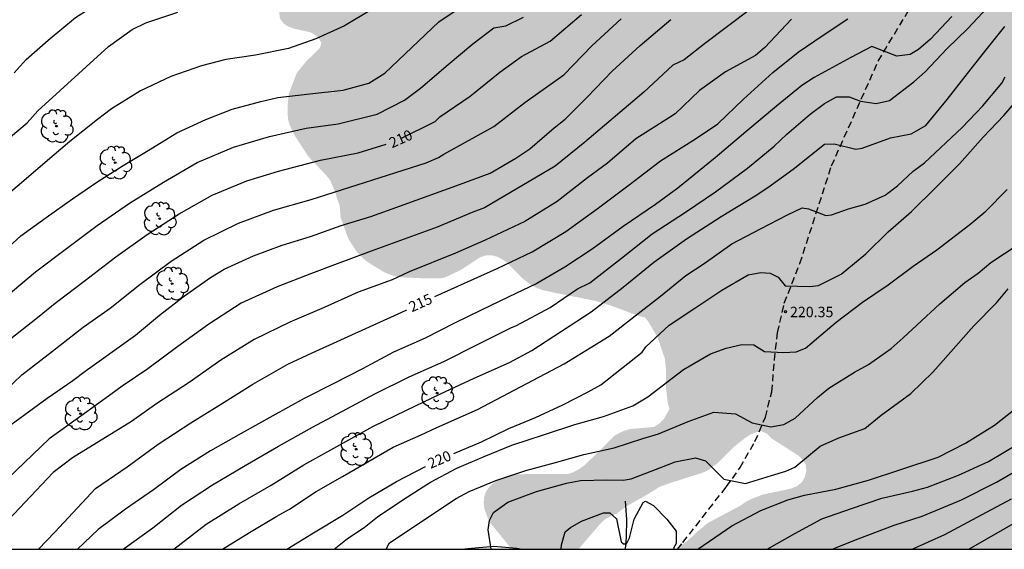
# Model space of a CAD drawing. Units: metres. Extents: x 577144 to 577494, y 4789540 to 4789790.
# Drawn here: x 577284 to 577355, y 4789540 to 4789579 of the extents above; entities that cross this region are included whole.
import ezdxf

# ---------------------------------------------------------------- set-up
doc = ezdxf.new("R2010")
doc.units = ezdxf.units.M
doc.linetypes.add('TRAZOS_NORMALES', pattern=[0.75, 0.5, -0.25])
for name, color, linetype in [('010106', 9, 'Continuous'), ('020104', 34, 'Continuous'), ('020204', 9, 'Continuous'), ('020307', 24, 'Continuous'), ('020308', 9, 'Continuous'), ('050103', 4, 'Continuous'), ('060110', 9, 'Continuous'), ('060128', 7, 'TRAZOS_NORMALES'), ('100202', 3, 'Continuous'), ('990504', 63, 'Continuous')]:
    doc.layers.add(name, color=color, linetype=linetype)
doc.layers.add('020105', color=24, linetype='Continuous', lineweight=30)
doc.styles.add('ARIAL', font='ARIAL.TTF', dxfattribs={"height": 1})
doc.styles.add('ARIALI', font='ARIALI.TTF', dxfattribs={"height": 1})

# ---------------------------------------------------------------- blocks, each defined once
blk = doc.blocks.new('ARBOL')
blk.add_circle((0, 0), 0.0587)
for centre, radius, start, end in [((-0.564, 0.381), 0.532, 92.28, 254.58), ((-0.28, 0.855), 0.3, 359.28777, 173.60777), ((0.097, 0.97), 0.21, 23.15651, 160.46651), ((0.438, 0.881), 0.24, 301.57804, 139.32804), ((0.656, 0.288), 0.443, 319.85562, 114.76562), ((-0.091, 0.321), 0.12, 119.14, 310.56), ((0.819, -0.249), 0.383, 235.52754, 62.02753), ((-0.556, -0.339), 0.555, 142.64, 266.54), ((-0.039, -0.384), 0.21, 189.64, 323.88), ((0.299, -0.624), 0.532, 224.67, 0.24), ((-0.301, -0.676), 0.45, 213.78, 295.32)]:
    blk.add_arc(centre, radius, start, end)
blk = doc.blocks.new('COTAPU')
blk.add_circle((0, 0), 0.075)

msp = doc.modelspace()

# ---------------------------------------------------------------- hatches: boundary and pattern name
at = {"layer": '990504'}
msp.add_hatch(color=256, dxfattribs=at).paths.add_polyline_path([(577280.145, 4789623.99), (577280.307, 4789624.396), (577280.507, 4789624.76), (577280.617, 4789625.144), (577280.569, 4789625.63), (577280.395, 4789626.01), (577278.309, 4789628.468), (577277.531, 4789629.674), (577277.395, 4789630.176), (577277.267, 4789631.036), (577277.335, 4789631.896), (577277.807, 4789633.206), (577278.163, 4789634.42), (577278.451, 4789635.796), (577278.597, 4789637.094), (577278.813, 4789638.406), (577279.077, 4789639.246), (577279.635, 4789640.507), (577279.751, 4789640.967), (577279.745, 4789641.429), (577279.673, 4789641.867), (577279.483, 4789642.277), (577278.567, 4789643.869), (577278.191, 4789644.125), (577277.749, 4789644.273), (577276.449, 4789644.483), (577276.013, 4789644.457), (577273.942, 4789643.596), (577272.654, 4789643.432), (577271.838, 4789643.386), (577271.034, 4789643.56), (577270.658, 4789643.828), (577270.346, 4789644.096), (577269.796, 4789644.704), (577269.618, 4789645.074), (577269.598, 4789645.462), (577269.734, 4789645.892), (577270.326, 4789646.994), (577270.654, 4789647.357), (577272.12, 4789648.315), (577272.916, 4789648.615), (577274.274, 4789649.009), (577275.08, 4789649.287), (577275.452, 4789649.589), (577275.724, 4789649.927), (577275.938, 4789650.329), (577276.356, 4789651.563), (577276.354, 4789653.221), (577276.444, 4789653.649), (577276.586, 4789654.075), (577276.846, 4789655.331), (577276.958, 4789656.541), (577277.187, 4789657.246), (577277.155, 4789658.126), (577276.523, 4789659.91), (577276.011, 4789660.822), (577275.811, 4789661.262), (577275.739, 4789661.718), (577275.739, 4789663.526), (577275.603, 4789664.342), (577275.363, 4789664.71), (577274.915, 4789664.814), (577274.491, 4789664.814), (577274.059, 4789664.718), (577273.731, 4789664.486), (577272.411, 4789663.262), (577272.019, 4789663.214), (577271.627, 4789663.222), (577271.155, 4789663.374), (577270.827, 4789663.606), (577269.747, 4789664.534), (577269.435, 4789664.894), (577269.219, 4789665.246), (577269.083, 4789665.702), (577268.723, 4789667.478), (577268.675, 4789668.814), (577268.531, 4789669.246), (577267.795, 4789670.574), (577267.259, 4789671.318), (577266.683, 4789671.91), (577266.347, 4789672.15), (577265.875, 4789672.358), (577265.475, 4789672.438), (577265.067, 4789672.446), (577263.371, 4789672.766), (577262.475, 4789672.582), (577261.572, 4789672.342), (577261.14, 4789672.35), (577260.692, 4789672.51), (577259.244, 4789673.598), (577258.94, 4789673.862), (577258.62, 4789674.294), (577258.54, 4789674.774), (577258.54, 4789675.254), (577258.7, 4789676.246), (577258.876, 4789676.598), (577259.54, 4789677.654), (577260.02, 4789678.326), (577261.804, 4789680.358), (577262.388, 4789681.246), (577263.588, 4789683.382), (577263.732, 4789683.766), (577263.804, 4789684.23), (577263.812, 4789685.742), (577263.692, 4789687.046), (577263.524, 4789687.446), (577262.812, 4789688.709), (577261.42, 4789690.653), (577261.268, 4789690.989), (577261.172, 4789691.405), (577261.124, 4789691.877), (577261.116, 4789693.229), (577261.156, 4789694.133), (577261.236, 4789694.557), (577261.308, 4789695.405), (577261.092, 4789696.341), (577260.772, 4789696.725), (577260.46, 4789696.997), (577260.14, 4789697.229), (577259.78, 4789697.397), (577259.396, 4789697.429), (577258.172, 4789697.365), (577257.804, 4789697.277), (577257.372, 4789697.109), (577257.02, 4789696.885), (577256.636, 4789696.613), (577256.028, 4789696.093), (577255.452, 4789695.421), (577254.98, 4789694.565), (577254.172, 4789693.334), (577253.86, 4789692.958), (577253.548, 4789692.702), (577253.044, 4789692.534), (577251.292, 4789692.526), (577250.844, 4789692.598), (577250.54, 4789692.774), (577249.964, 4789693.398), (577249.692, 4789693.814), (577249.004, 4789695.222), (577248.652, 4789696.198), (577247.9, 4789698.886), (577247.548, 4789699.789), (577246.149, 4789701.605), (577245.141, 4789702.613), (577244.693, 4789703.221), (577244.501, 4789703.549), (577243.957, 4789704.701), (577243.781, 4789705.581), (577243.789, 4789706.429), (577243.829, 4789706.837), (577243.925, 4789707.229), (577243.989, 4789708.061), (577243.989, 4789708.485), (577243.877, 4789708.861), (577243.405, 4789709.357), (577242.533, 4789710.029), (577241.901, 4789710.077), (577241.357, 4789710.021), (577241.053, 4789709.941), (577240.765, 4789709.797), (577240.381, 4789709.477), (577240.069, 4789709.053), (577239.917, 4789708.685), (577239.885, 4789708.301), (577239.885, 4789706.925), (577240.005, 4789706.565), (577240.269, 4789706.221), (577240.597, 4789705.917), (577241.253, 4789705.389), (577242.165, 4789704.749), (577242.717, 4789704.261), (577243.253, 4789703.573), (577243.461, 4789703.181), (577243.605, 4789702.734), (577243.661, 4789702.174), (577243.629, 4789699.454), (577243.525, 4789698.99), (577243.357, 4789698.534), (577243.141, 4789698.102), (577242.581, 4789697.334), (577242.269, 4789697.03), (577241.237, 4789696.262), (577240.149, 4789695.678), (577239.285, 4789695.374), (577238.797, 4789695.31), (577238.341, 4789695.31), (577237.557, 4789695.43), (577237.261, 4789695.614), (577237.013, 4789695.902), (577236.581, 4789696.646), (577236.389, 4789697.102), (577236.093, 4789698.062), (577236.037, 4789698.502), (577236.045, 4789699.486), (577236.197, 4789701.014), (577236.389, 4789702.254), (577236.965, 4789704.278), (577237.013, 4789704.766), (577237.013, 4789705.67), (577236.933, 4789706.47), (577236.813, 4789706.87), (577236.629, 4789707.214), (577236.333, 4789707.47), (577235.445, 4789707.646), (577235.125, 4789707.662), (577234.245, 4789707.582), (577233.021, 4789707.094), (577232.245, 4789707.046), (577231.845, 4789707.11), (577231.501, 4789707.27), (577230.557, 4789707.862), (577230.237, 4789708.126), (577229.957, 4789708.446), (577229.701, 4789708.822), (577229.509, 4789709.27), (577229.405, 4789709.79), (577229.381, 4789710.31), (577229.381, 4789713.102), (577229.453, 4789714.477), (577229.749, 4789715.821), (577230.141, 4789717.165), (577230.533, 4789718.445), (577230.981, 4789719.597), (577231.405, 4789720.869), (577232.117, 4789723.549), (577232.517, 4789724.429), (577233.701, 4789726.677), (577233.997, 4789727.029), (577235.045, 4789727.949), (577237.517, 4789729.837), (577238.829, 4789730.869), (577239.733, 4789731.349), (577240.181, 4789731.637), (577241.245, 4789732.445), (577241.677, 4789732.629), (577242.125, 4789732.693), (577243.949, 4789732.709), (577244.373, 4789732.949), (577244.693, 4789733.197), (577245.413, 4789733.901), (577245.741, 4789734.373), (577245.949, 4789734.757), (577246.989, 4789737.348), (577247.573, 4789739.308), (577247.685, 4789739.812), (577247.933, 4789741.228), (577247.973, 4789742.516), (577247.965, 4789745.26), (577247.885, 4789746.076), (577247.318, 4789746.812), (577247.03, 4789747.084), (577246.67, 4789747.34), (577245.798, 4789747.636), (577245.422, 4789747.676), (577243.414, 4789747.644), (577243.054, 4789747.452), (577242.718, 4789747.124), (577241.062, 4789746.348), (577239.782, 4789745.644), (577238.67, 4789744.852), (577238.046, 4789744.14), (577237.854, 4789743.684), (577237.742, 4789743.188), (577237.75, 4789742.676), (577237.942, 4789742.157), (577238.19, 4789741.805), (577238.662, 4789740.981), (577238.782, 4789740.597), (577238.846, 4789740.085), (577238.846, 4789739.125), (577238.758, 4789737.749), (577238.454, 4789736.749), (577238.214, 4789736.261), (577237.934, 4789735.837), (577237.582, 4789735.413), (577237.174, 4789735.005), (577236.734, 4789734.645), (577236.23, 4789734.325), (577235.278, 4789733.797), (577234.262, 4789733.317), (577231.478, 4789732.429), (577229.782, 4789731.605), (577229.262, 4789731.429), (577227.974, 4789731.101), (577226.582, 4789730.589), (577225.622, 4789730.093), (577225.07, 4789729.909), (577224.222, 4789729.749), (577221.63, 4789729.733), (577221.046, 4789729.821), (577220.502, 4789730.013), (577220.006, 4789730.229), (577219.11, 4789730.701), (577218.222, 4789731.253), (577216.118, 4789732.357), (577215.054, 4789733.261), (577214.03, 4789734.013), (577213.182, 4789734.429), (577212.742, 4789734.445), (577211.918, 4789734.389), (577210.286, 4789734.109), (577208.814, 4789734.117), (577208.27, 4789734.181), (577207.726, 4789734.333), (577207.222, 4789734.597), (577206.774, 4789734.957), (577205.774, 4789735.901), (577204.831, 4789736.941), (577202.927, 4789739.757), (577202.455, 4789740.621), (577202.303, 4789741.077), (577202.199, 4789741.573), (577202.151, 4789742.101), (577202.151, 4789744.045), (577202.215, 4789744.493), (577202.367, 4789744.941), (577203.207, 4789746.661), (577203.623, 4789747.661), (577203.783, 4789748.189), (577203.863, 4789748.749), (577203.863, 4789750.261), (577203.791, 4789750.805), (577203.663, 4789751.181), (577203.463, 4789751.565), (577202.711, 4789752.821), (577202.327, 4789753.685), (577202.159, 4789754.461), (577202.159, 4789754.893), (577202.295, 4789756.237), (577202.607, 4789757.141), (577203.879, 4789759.701), (577205.911, 4789763.461), (577206.527, 4789764.493), (577207.279, 4789765.397), (577208.111, 4789766.196), (577208.807, 4789766.98), (577209.703, 4789768.156), (577210.423, 4789768.884), (577211.415, 4789769.804), (577212.503, 4789770.7), (577213.631, 4789771.348), (577214.975, 4789772.028), (577216.775, 4789773.292), (577217.071, 4789773.58), (577217.319, 4789773.868), (577217.271, 4789775.316), (577217.095, 4789775.724), (577216.783, 4789776.132), (577216.487, 4789776.38), (577216.143, 4789776.588), (577215.767, 4789776.756), (577214.935, 4789777.004), (577213.535, 4789777.18), (577211.247, 4789777.564), (577210.255, 4789777.524), (577208.911, 4789777.276), (577207.719, 4789776.868), (577206.479, 4789776.276), (577206.039, 4789775.972), (577205.647, 4789775.636), (577205.311, 4789775.276), (577204.767, 4789774.5), (577204.287, 4789773.54), (577203.879, 4789772.34), (577203.455, 4789770.044), (577203.303, 4789769.62), (577203.079, 4789769.212), (577202.799, 4789768.821), (577202.463, 4789768.461), (577202.103, 4789768.157), (577200.471, 4789767.149), (577199.487, 4789766.677), (577198.959, 4789766.573), (577196.767, 4789766.325), (577195.271, 4789766.285), (577194.279, 4789766.389), (577193.815, 4789766.549), (577193.359, 4789766.765), (577192.911, 4789767.045), (577192.488, 4789767.397), (577191.752, 4789768.117), (577190.92, 4789769.045), (577190.768, 4789769.533), (577190.84, 4789770.045), (577191.008, 4789770.397), (577191.272, 4789770.749), (577191.616, 4789771.093), (577192.344, 4789771.773), (577193.28, 4789772.749), (577194.144, 4789773.757), (577194.592, 4789774.461), (577194.72, 4789774.989), (577194.72, 4789775.54), (577194.496, 4789776.588), (577194.136, 4789776.876), (577193.632, 4789777.116), (577193.072, 4789777.316), (577191.984, 4789777.652), (577188.92, 4789778.373), (577187.96, 4789778.717), (577187.176, 4789779.157), (577186.824, 4789779.437), (577185.784, 4789780.453), (577185.168, 4789781.253), (577184.584, 4789782.461), (577184.544, 4789782.86), (577184.616, 4789783.636), (577185.152, 4789785.532), (577185.488, 4789786.492), (577186.384, 4789788.156), (577186.552, 4789788.7), (577186.755, 4789790.461), (577301.413, 4789790.459), (577302.11, 4789789.645), (577304.326, 4789787.349), (577305.63, 4789785.869), (577306.27, 4789785.013), (577308.67, 4789781.597), (577308.925, 4789781.117), (577309.101, 4789780.621), (577309.725, 4789778.365), (577310.165, 4789777.093), (577310.557, 4789775.525), (577310.805, 4789774.317), (577311.485, 4789772.589), (577312.021, 4789770.853), (577312.261, 4789770.429), (577312.621, 4789770.045), (577314.837, 4789768.181), (577317.125, 4789765.925), (577317.909, 4789765.085), (577318.589, 4789764.205), (577319.997, 4789761.805), (577320.565, 4789760.037), (577321.157, 4789757.853), (577321.245, 4789757.373), (577321.293, 4789756.461), (577321.293, 4789752.021), (577321.381, 4789751.549), (577321.98, 4789750.157), (577322.388, 4789749.093), (577322.684, 4789747.87), (577322.812, 4789746.942), (577322.86, 4789745.934), (577322.876, 4789740.974), (577322.98, 4789740.622), (577323.148, 4789740.278), (577323.716, 4789739.358), (577324.212, 4789738.71), (577325.14, 4789737.614), (577326.46, 4789735.446), (577326.692, 4789735.134), (577326.964, 4789734.846), (577327.396, 4789734.494), (577328.132, 4789733.966), (577329.204, 4789733.046), (577330.1, 4789732.406), (577331.332, 4789731.414), (577331.604, 4789731.214), (577331.972, 4789731.014), (577332.348, 4789730.974), (577332.812, 4789730.982), (577334.18, 4789731.11), (577335.18, 4789731.086), (577335.508, 4789730.942), (577335.796, 4789730.638), (577336.028, 4789730.198), (577336.164, 4789729.678), (577336.196, 4789729.134), (577336.076, 4789727.654), (577335.884, 4789727.102), (577335.748, 4789726.534), (577335.74, 4789725.974), (577335.756, 4789725.182), (577335.932, 4789724.39), (577336.635, 4789722.31), (577337.459, 4789720.542), (577338.059, 4789719.782), (577339.107, 4789718.782), (577340.299, 4789718.022), (577340.699, 4789717.678), (577341.059, 4789717.262), (577341.595, 4789716.51), (577341.915, 4789715.822), (577341.995, 4789715.43), (577342.035, 4789713.526), (577342.083, 4789713.014), (577342.427, 4789711.174), (577342.787, 4789708.766), (577343.043, 4789707.582), (577344.091, 4789703.35), (577344.651, 4789701.542), (577345.067, 4789700.326), (577345.491, 4789699.254), (577345.811, 4789698.23), (577345.915, 4789697.678), (577346.091, 4789696.494), (577346.203, 4789695.263), (577346.195, 4789692.039), (577346.282, 4789690.647), (577346.434, 4789689.951), (577347.338, 4789687.191), (577347.746, 4789685.599), (577347.794, 4789685.127), (577347.802, 4789683.743), (577347.994, 4789681.511), (577348.306, 4789680.583), (577348.682, 4789678.895), (577349.01, 4789677.847), (577349.738, 4789676.199), (577350.37, 4789673.999), (577350.698, 4789673.127), (577351.01, 4789672.631), (577351.386, 4789672.167), (577352.314, 4789671.183), (577353.106, 4789670.591), (577353.562, 4789670.367), (577354.074, 4789670.175), (577354.602, 4789670.031), (577355.618, 4789669.847), (577356.89, 4789669.559), (577357.266, 4789669.391), (577358.33, 4789668.791), (577358.802, 4789668.439), (577359.202, 4789668.007), (577359.394, 4789667.655), (577359.498, 4789667.239), (577359.522, 4789665.735), (577359.45, 4789664.575), (577359.234, 4789663.511), (577359.05, 4789663.031), (577358.826, 4789662.599), (577358.274, 4789661.815), (577356.962, 4789660.239), (577356.458, 4789659.391), (577356.338, 4789658.919), (577356.337, 4789657.295), (577356.441, 4789656.767), (577356.649, 4789656.271), (577357.425, 4789654.839), (577357.905, 4789653.847), (577358.281, 4789652.895), (577358.385, 4789652.407), (577358.401, 4789651.935), (577358.385, 4789649.184), (577358.497, 4789648.728), (577358.737, 4789648.24), (577359.697, 4789646.72), (577359.929, 4789646.208), (577360.465, 4789644.344), (577360.521, 4789643.896), (577360.521, 4789643.472), (577360.825, 4789642.624), (577361.953, 4789641.664), (577363.785, 4789640.2), (577364.137, 4789639.8), (577364.417, 4789639.384), (577364.633, 4789638.944), (577365.017, 4789638.336), (577365.921, 4789636.648), (577367.065, 4789634.2), (577367.457, 4789633.456), (577368.073, 4789632.048), (577368.425, 4789630.928), (577368.569, 4789629.864), (577368.576, 4789620.744), (577368.648, 4789619.584), (577368.784, 4789618.432), (577368.952, 4789617.416), (577369.624, 4789614.6), (577369.976, 4789613.416), (577370.128, 4789613.056), (577370.392, 4789612.6), (577370.688, 4789612.192), (577371.352, 4789611.496), (577371.872, 4789610.8), (577371.96, 4789610.4), (577371.904, 4789609.112), (577371.696, 4789608.704), (577371.368, 4789608.352), (577370.96, 4789608.056), (577369.272, 4789607.041), (577368.432, 4789606.393), (577367.328, 4789605.105), (577366.248, 4789604.001), (577365.52, 4789603.137), (577365.2, 4789602.633), (577364.648, 4789601.633), (577364.064, 4789600.225), (577363.984, 4789599.849), (577363.984, 4789597.537), (577364.032, 4789597.105), (577364.144, 4789596.705), (577364.336, 4789596.321), (577365.096, 4789595.281), (577365.448, 4789595.081), (577365.856, 4789595.049), (577366.272, 4789595.153), (577366.72, 4789595.449), (577367.04, 4789595.729), (577368.76, 4789597.377), (577369.68, 4789598.449), (577370.488, 4789599.633), (577371.328, 4789600.833), (577371.648, 4789601.201), (577372.616, 4789602.241), (577373.64, 4789603.241), (577374.072, 4789603.497), (577374.52, 4789603.545), (577375, 4789603.464), (577375.512, 4789603.28), (577375.88, 4789603.096), (577377.088, 4789602.28), (577377.776, 4789601.568), (577379.816, 4789598.545), (577380.344, 4789597.697), (577380.544, 4789597.241), (577380.991, 4789595.705), (577381.263, 4789594.569), (577381.343, 4789593.953), (577381.351, 4789586.137), (577381.399, 4789585.057), (577381.735, 4789583.297), (577381.775, 4789582.713), (577381.799, 4789571.377), (577382.343, 4789569.393), (577382.439, 4789568.841), (577382.535, 4789567.145), (577382.647, 4789566.161), (577382.759, 4789565.793), (577383.423, 4789564.129), (577383.727, 4789563.809), (577383.991, 4789563.409), (577384.199, 4789562.961), (577384.855, 4789561.209), (577385.887, 4789558.794), (577386.406, 4789557.378), (577386.534, 4789556.81), (577386.654, 4789556.002), (577386.678, 4789549.354), (577386.894, 4789546.834), (577386.966, 4789546.434), (577387.07, 4789546.21), (577387.238, 4789545.994), (577387.95, 4789545.29), (577389.126, 4789544.506), (577389.382, 4789544.13), (577389.638, 4789543.218), (577389.814, 4789542.754), (577390.398, 4789541.41), (577390.921, 4789540.464), (577331.057, 4789540.465), (577331.924, 4789541.155), (577332.61, 4789541.807), (577333.298, 4789542.359), (577335.626, 4789543.597), (577336.026, 4789543.883), (577336.378, 4789544.063), (577337.192, 4789544.383), (577339.302, 4789544.831), (577339.75, 4789545.027), (577340.076, 4789545.315), (577340.276, 4789545.675), (577340.378, 4789546.097), (577340.334, 4789546.557), (577340.116, 4789546.909), (577339.786, 4789547.211), (577337.836, 4789548.463), (577337.536, 4789548.779), (577337.136, 4789548.951), (577336.746, 4789548.879), (577336.334, 4789548.709), (577335.948, 4789548.451), (577335.24, 4789547.891), (577333.954, 4789546.625), (577333.2, 4789546.093), (577332.82, 4789545.935), (577330.674, 4789545.263), (577329.814, 4789544.953), (577329.058, 4789544.477), (577327.492, 4789543.585), (577326.772, 4789543.063), (577325.934, 4789542.657), (577325.606, 4789542.367), (577323.97, 4789540.465), (577319.179, 4789540.465), (577317.676, 4789542.301), (577317.484, 4789542.623), (577317.214, 4789543.339), (577317.154, 4789543.747), (577317.18, 4789544.211), (577317.346, 4789544.653), (577317.582, 4789544.971), (577317.916, 4789545.251), (577318.31, 4789545.507), (577318.728, 4789545.707), (577319.158, 4789545.825), (577320.456, 4789545.881), (577323.19, 4789545.869), (577323.618, 4789546.015), (577324.052, 4789546.249), (577324.476, 4789546.557), (577326.556, 4789548.621), (577326.928, 4789548.835), (577327.306, 4789548.999), (577327.72, 4789549.115), (577329.42, 4789549.261), (577329.778, 4789549.499), (577330.118, 4789549.829), (577330.526, 4789550.543), (577330.412, 4789550.929), (577330.264, 4789552.123), (577330.274, 4789553.377), (577330.188, 4789554.199), (577329.65, 4789555.739), (577329, 4789556.833), (577328.782, 4789557.129), (577328.344, 4789557.233), (577326.312, 4789557.989), (577325.174, 4789558.335), (577322.426, 4789558.877), (577321.442, 4789559.091), (577321.022, 4789559.237), (577320.634, 4789559.431), (577320.286, 4789559.667), (577319.932, 4789559.963), (577318.826, 4789561.079), (577318.477, 4789561.327), (577318.115, 4789561.505), (577317.747, 4789561.599), (577317.341, 4789561.603), (577316.917, 4789561.475), (577315.513, 4789560.551), (577314.263, 4789559.967), (577313.825, 4789559.947), (577312.507, 4789559.961), (577311.135, 4789560.029), (577310.727, 4789560.111), (577310.305, 4789560.251), (577309.869, 4789560.459), (577308.677, 4789561.203), (577308.019, 4789561.849), (577307.471, 4789562.703), (577307.303, 4789563.077), (577306.857, 4789564.333), (577306.785, 4789565.199), (577306.615, 4789565.625), (577306.471, 4789566.137), (577306.111, 4789566.991), (577305.847, 4789567.329), (577304.553, 4789568.683), (577303.527, 4789570.257), (577303.159, 4789571.041), (577303.067, 4789571.427), (577303.041, 4789571.907), (577303.041, 4789572.383), (577303.129, 4789573.231), (577303.709, 4789574.739), (577304.465, 4789575.657), (577304.797, 4789575.943), (577305.375, 4789576.539), (577305.463, 4789576.885), (577305.269, 4789577.233), (577304.971, 4789577.481), (577304.665, 4789577.649), (577303.491, 4789577.907), (577303.099, 4789578.049), (577302.771, 4789578.259), (577302.493, 4789578.631), (577302.437, 4789579.025), (577302.475, 4789579.425), (577302.625, 4789579.883), (577302.851, 4789580.217), (577303.783, 4789581.123), (577304.251, 4789581.893), (577304.411, 4789582.339), (577304.515, 4789582.805), (577304.549, 4789583.237), (577304.545, 4789584.107), (577304.641, 4789585.433), (577304.833, 4789586.314), (577304.997, 4789586.698), (577305.467, 4789587.486), (577306.623, 4789589.02), (577308.449, 4789590.958), (577309.239, 4789591.92), (577309.487, 4789592.354), (577309.637, 4789592.764), (577309.677, 4789593.59), (577309.617, 4789594.052), (577309.461, 4789594.528), (577308.844, 4789595.752), (577308.516, 4789596.556), (577308.558, 4789596.976), (577308.68, 4789597.384), (577308.682, 4789597.79), (577308.462, 4789598.232), (577307.888, 4789598.8), (577307.462, 4789599.09), (577307.048, 4789599.244), (577306.596, 4789599.23), (577305.668, 4789599.086), (577305.212, 4789599.134), (577304.71, 4789599.252), (577304.266, 4789599.422), (577303.848, 4789599.638), (577302.998, 4789600.136), (577301.344, 4789601.386), (577300.37, 4789602.184), (577298.196, 4789603.684), (577296.326, 4789605.128), (577295.406, 4789606.048), (577294.832, 4789606.732), (577294.086, 4789607.74), (577293.506, 4789608.96), (577293.368, 4789609.41), (577293.074, 4789610.732), (577293.036, 4789611.148), (577292.986, 4789615.502), (577292.852, 4789615.916), (577292.626, 4789616.338), (577292.32, 4789616.722), (577291.378, 4789617.726), (577290.069, 4789618.4), (577289.137, 4789618.766), (577287.927, 4789619.064), (577287.035, 4789619.086), (577285.417, 4789619.26), (577284.981, 4789619.366), (577283.699, 4789619.802), (577282.071, 4789620.556), (577280.963, 4789621.284), (577280.681, 4789621.606), (577280.219, 4789622.308), (577280.101, 4789622.662), (577280.071, 4789623.074), (577280.079, 4789623.528)])

# ---------------------------------------------------------------- linework, layer by layer
at = {"layer": '010106', "flags": 128}
msp.add_lwpolyline([(577144.202, 4789540.469), (577494.192, 4789540.462), (577494.197, 4789790.455), (577144.207, 4789790.462)], close=True, dxfattribs=at)
at = {"layer": '020104', "flags": 128}
for points, elevation in [([(577337.924, 4789580.501), (577333.043, 4789576.817), (577331.587, 4789575.674), (577330.763, 4789575.268), (577328.688, 4789573.34), (577324.428, 4789569.734), (577322.307, 4789568.022), (577317.22, 4789565.02), (577316.377, 4789564.71), (577313.8, 4789563.628), (577311.688, 4789562.872), (577309.063, 4789561.892), (577306.414, 4789560.92), (577304.768, 4789560.295), (577302.284, 4789559.342), (577299.704, 4789558.172), (577297.359, 4789556.644), (577295.148, 4789555.056), (577292.982, 4789553.443), (577291.124, 4789552.183), (577290.405, 4789551.66), (577288.158, 4789550.04), (577285.869, 4789548.413), (577277.573, 4789540.466)], 213), ([(577309.096, 4789579.281), (577307.134, 4789578.109), (577305.078, 4789577.169), (577303.094, 4789576.487), (577300.734, 4789575.991), (577298.604, 4789575.683), (577296.842, 4789575.233), (577294.634, 4789574.455), (577292.453, 4789573.437), (577290.353, 4789572.149), (577289.347, 4789571.377), (577287.375, 4789569.789), (577285.589, 4789568.289), (577283.875, 4789566.823), (577281.989, 4789565.24)], 207), ([(577282.948, 4789562.182), (577283.834, 4789562.996), (577285.673, 4789564.324), (577287.557, 4789565.675), (577289.381, 4789566.919), (577291.193, 4789568.057), (577292.993, 4789569.141), (577295.075, 4789570.419), (577297.159, 4789571.371), (577299.057, 4789572.119), (577301.103, 4789572.667), (577302.335, 4789572.953), (577304.645, 4789573.227), (577307.045, 4789573.487), (577308.877, 4789573.985), (577310.045, 4789574.699), (577313.935, 4789578.395), (577315.237, 4789579.276)], 208), ([(577291.209, 4789540.466), (577293.339, 4789542.014), (577295.399, 4789543.624), (577297.632, 4789545.109), (577299.99, 4789546.489), (577302.384, 4789547.882), (577304.824, 4789549.249), (577307.295, 4789550.564), (577309.33, 4789551.644), (577311.782, 4789552.869), (577314.279, 4789553.979), (577316.708, 4789555.198), (577319.112, 4789556.387), (577319.52, 4789556.562), (577321.931, 4789557.843), (577323.909, 4789559.189), (577324.796, 4789559.616), (577327.074, 4789561.396), (577329.286, 4789563.142), (577331.687, 4789564.717), (577333.839, 4789566.179), (577336.148, 4789567.861), (577338.071, 4789569.456), (577338.965, 4789570.32), (577340.657, 4789571.766), (577341.673, 4789572.514), (577342.553, 4789573.01), (577343.455, 4789573.003), (577344.266, 4789572.687), (577345.396, 4789572.523), (577346.371, 4789572.742), (577348.125, 4789574.084), (577348.927, 4789574.802), (577350.491, 4789576.442), (577351.991, 4789577.926), (577353.747, 4789579.796)], 217), ([(577281.476, 4789550.713), (577283.922, 4789553.003), (577286.108, 4789554.717), (577288.335, 4789556.426), (577290.259, 4789557.805), (577292.396, 4789559.513), (577294.648, 4789561.172), (577297.021, 4789562.698), (577299.508, 4789563.921), (577302.017, 4789564.849), (577304.746, 4789565.612), (577313.011, 4789568.266), (577313.898, 4789568.629), (577314.278, 4789568.874), (577317.892, 4789570.88), (577320.111, 4789572.596), (577322.519, 4789574.302), (577322.92, 4789574.587), (577324.937, 4789576.669), (577327.06, 4789578.615)], 211), ([(577282.499, 4789569.611), (577284.305, 4789571.121), (577285.063, 4789571.987), (577290.151, 4789576.611), (577291.857, 4789577.845), (577292.847, 4789578.315), (577295.133, 4789579.089)], 206), ([(577282.786, 4789558.631), (577284.902, 4789560.406), (577287.125, 4789562.096), (577289.337, 4789563.756), (577291.658, 4789565.361), (577294.116, 4789566.86), (577296.54, 4789568.272), (577299.156, 4789569.387), (577301.739, 4789570.157), (577304.374, 4789570.748), (577306.671, 4789571.057), (577309.479, 4789571.759), (577311.465, 4789572.764), (577312.595, 4789573.628), (577314.592, 4789575.317), (577316.376, 4789576.812), (577317.884, 4789577.966), (577318.749, 4789578.119), (577320.024, 4789578.722)], 209), ([(577282.786, 4789549.175), (577285.733, 4789551.338), (577287.585, 4789552.612), (577288.479, 4789553.276), (577292.095, 4789555.852), (577293.819, 4789557.304), (577295.625, 4789558.693), (577297.487, 4789560.019), (577298.473, 4789560.617), (577300.579, 4789561.559), (577302.653, 4789562.327), (577304.687, 4789562.957), (577306.891, 4789563.743), (577309.033, 4789564.397), (577311.157, 4789565.167), (577315.417, 4789566.705), (577317.625, 4789567.511), (577319.475, 4789568.601), (577320.479, 4789569.267), (577322.223, 4789570.771), (577323.009, 4789571.407), (577324.591, 4789572.97), (577326.411, 4789574.853), (577328.424, 4789576.691), (577330.616, 4789578.574)], 212), ([(577339.315, 4789578.584), (577337.395, 4789576.553), (577336.726, 4789575.975), (577334.557, 4789574.804), (577332.685, 4789573.469), (577330.936, 4789571.772), (577330.52, 4789571.52), (577328.097, 4789569.985), (577326.055, 4789568.227), (577324.631, 4789567.176), (577322.433, 4789565.467), (577320.123, 4789564.026), (577317.251, 4789562.685), (577315.124, 4789561.759), (577311.779, 4789560.417), (577310.57, 4789559.834), (577308.113, 4789558.943), (577305.664, 4789557.853), (577303.204, 4789556.808), (577300.631, 4789555.547), (577298.237, 4789554.063), (577295.949, 4789552.468), (577293.635, 4789550.941), (577291.793, 4789549.664), (577287.559, 4789547.051), (577286.174, 4789545.995), (577284.534, 4789544.247), (577282.976, 4789542.595)], 214), ([(577350.846, 4789578.786), (577349.312, 4789577.148), (577348.46, 4789576.408), (577347.844, 4789576.038), (577346.898, 4789575.93), (577345.094, 4789576.62), (577343.57, 4789575.84), (577340.94, 4789574.404), (577340.062, 4789573.822), (577338.24, 4789572.33), (577336.015, 4789570.479), (577333.804, 4789568.612), (577331.125, 4789566.422), (577329.528, 4789565.268), (577327.197, 4789563.688), (577324.962, 4789562.047), (577322.992, 4789560.755), (577320.972, 4789559.573), (577318.91, 4789558.603), (577316.968, 4789557.671), (577315.059, 4789556.731), (577312.945, 4789555.649), (577310.661, 4789554.639), (577308.431, 4789553.447), (577306.419, 4789552.409), (577304.233, 4789551.309), (577301.969, 4789550.06), (577299.701, 4789548.798), (577297.489, 4789547.536), (577295.357, 4789546.198), (577293.389, 4789544.746), (577291.381, 4789543.348), (577289.409, 4789541.894), (577287.922, 4789540.466)], 216), ([(577294.85, 4789540.466), (577297.183, 4789542.262), (577299.521, 4789543.726), (577301.866, 4789545.078), (577304.21, 4789546.524), (577306.573, 4789547.862), (577309.183, 4789549.288), (577311.6, 4789550.477), (577314.047, 4789551.641), (577316.462, 4789552.757), (577319.008, 4789553.902), (577320.607, 4789554.762), (577324.881, 4789557.544), (577327.194, 4789559.323), (577329.41, 4789561.101), (577331.74, 4789562.801), (577334.252, 4789564.395), (577336.685, 4789565.882), (577337.611, 4789566.478), (577339.437, 4789567.8), (577341.679, 4789569.606), (577342.381, 4789569.61), (577343.929, 4789569.242), (577344.407, 4789569.316), (577346.437, 4789570.054), (577347.919, 4789570.34), (577348.973, 4789570.93), (577350.515, 4789572.802), (577351.967, 4789574.674), (577353.227, 4789576.264), (577354.675, 4789578.06)], 218), ([(577298.352, 4789540.466), (577300.304, 4789541.678), (577302.258, 4789542.836), (577303.18, 4789543.346), (577305.102, 4789544.624), (577306.999, 4789545.69), (577308.811, 4789546.74), (577310.645, 4789547.815), (577312.645, 4789548.683), (577313.777, 4789549.223), (577316.717, 4789550.505), (577322.947, 4789553.795), (577324.829, 4789554.941), (577326.195, 4789555.787), (577328.055, 4789557.261), (577329.889, 4789558.677), (577331.703, 4789560.155), (577333.019, 4789561.011), (577335.017, 4789562.427), (577337.073, 4789563.51), (577339.025, 4789564.526), (577340.073, 4789565.024), (577340.527, 4789564.936), (577341.771, 4789564.462), (577342.199, 4789564.51), (577343.415, 4789564.958), (577344.607, 4789565.278), (577346.051, 4789565.92), (577346.935, 4789566.61), (577348.069, 4789567.654), (577348.875, 4789568.266), (577351.603, 4789570.8), (577353.073, 4789572.366), (577354.453, 4789573.99), (577354.689, 4789574.43)], 219), ([(577306.389, 4789540.466), (577307.341, 4789541.24), (577308.559, 4789542.028), (577309.499, 4789542.788), (577311.417, 4789544.064), (577313.325, 4789545.283), (577315.213, 4789546.293), (577317.185, 4789547.141), (577319.185, 4789547.955), (577321.599, 4789548.749), (577323.719, 4789549.447), (577325.773, 4789550.007), (577327.895, 4789550.773), (577328.959, 4789551.431), (577330.719, 4789552.761), (577331.545, 4789553.399), (577333.473, 4789554.509), (577334.605, 4789554.915), (577335.743, 4789555.197), (577336.607, 4789555.167), (577337.375, 4789554.675), (577338.739, 4789554.611), (577339.653, 4789554.667), (577340.305, 4789554.919), (577342.531, 4789556.799), (577344.415, 4789558.23), (577346.269, 4789559.47), (577348.073, 4789560.826), (577349.779, 4789561.998), (577352.135, 4789563.824), (577353.285, 4789564.772), (577354.843, 4789566.332)], 221), ([(577310.129, 4789540.466), (577310.385, 4789540.93), (577315.177, 4789544.121), (577316.101, 4789544.609), (577318.035, 4789545.399), (577320.185, 4789546.119), (577322.327, 4789546.707), (577324.363, 4789547.271), (577326.545, 4789547.763), (577328.607, 4789548.433), (577329.733, 4789548.775), (577331.865, 4789549.657), (577333.729, 4789550.321), (577335.283, 4789550.197), (577336.489, 4789549.555), (577337.825, 4789549.259), (577338.765, 4789549.427), (577339.571, 4789549.883), (577341.169, 4789551.371), (577341.987, 4789552.057), (577343.853, 4789553.207), (577344.841, 4789553.753), (577346.487, 4789554.902), (577347.347, 4789555.658), (577349.989, 4789558.12), (577351.791, 4789559.638), (577352.749, 4789560.312), (577353.652, 4789561.096), (577355.616, 4789562.384)], 222), ([(577317.693, 4789540.466), (577317.465, 4789541.863), (577317.577, 4789542.537), (577317.871, 4789543.105), (577318.895, 4789543.851), (577320.955, 4789544.609), (577323.117, 4789545.209), (577324.129, 4789545.409), (577326.013, 4789545.467), (577327.195, 4789545.445), (577327.773, 4789545.521), (577329.841, 4789546.325), (577330.937, 4789546.753), (577332.399, 4789547.029), (577333.119, 4789546.819), (577334.431, 4789545.503), (577336.007, 4789545.199), (577337.863, 4789545.769), (577338.911, 4789546.073), (577339.553, 4789546.363), (577341.379, 4789547.867), (577342.723, 4789548.475), (577344.584, 4789549.149), (577345.768, 4789550.115), (577347.908, 4789551.665), (577349.492, 4789553.194), (577352.422, 4789556.536), (577354.056, 4789558.192), (577354.902, 4789559.186)], 223), ([(577332.558, 4789540.465), (577335.016, 4789542.139), (577337.102, 4789543.263), (577339.056, 4789544.013), (577340.248, 4789544.349), (577342.507, 4789544.779), (577344.845, 4789545.435), (577347.187, 4789546.209), (577349.869, 4789547.077), (577351.835, 4789548.085), (577353.919, 4789549.382), (577355.749, 4789550.834)], 224), ([(577342.234, 4789540.465), (577344.11, 4789541.204), (577346.695, 4789542.189), (577348.71, 4789542.847), (577351.542, 4789544.027), (577354.055, 4789545.285), (577356.453, 4789546.684)], 226), ([(577322.739, 4789540.465), (577322.744, 4789540.773), (577323.012, 4789541.725), (577323.392, 4789542.027), (577324.202, 4789542.483), (577325.788, 4789543.091), (577326.224, 4789543.083), (577326.714, 4789542.651), (577327.06, 4789540.989), (577327.22, 4789540.845), (577327.424, 4789540.851), (577327.64, 4789541.291), (577327.994, 4789542.629), (577328.624, 4789543.829), (577328.804, 4789543.925), (577329.376, 4789543.607), (577330.346, 4789542.629), (577331.016, 4789541.757), (577331.018, 4789540.887), (577330.816, 4789540.547), (577330.867, 4789540.465)], 224), ([(577347.984, 4789540.465), (577350.335, 4789541.531), (577352.679, 4789542.769), (577355.132, 4789544.082)], 227), ([(577352.064, 4789540.465), (577357.249, 4789543.443)], 228)]:
    msp.add_lwpolyline(points, dxfattribs=dict(at, elevation=elevation))
at = {"layer": '020105', "flags": 128}
for points, elevation in [([(577283.361, 4789574.719), (577284.229, 4789575.683), (577285.809, 4789577.079), (577287.763, 4789578.715), (577289.733, 4789579.947), (577290.787, 4789580.583), (577292.739, 4789581.455), (577293.683, 4789582.043), (577295.951, 4789582.871), (577297.213, 4789583.131), (577298.219, 4789583.247), (577300.44, 4789583.295), (577302.584, 4789583.751), (577303.632, 4789584.177), (577306.092, 4789585.578), (577308.189, 4789586.438)], 205), ([(577311.201, 4789569.997), (577313.664, 4789571.23), (577313.996, 4789571.552), (577316.175, 4789573.038), (577318.306, 4789574.779), (577319.887, 4789575.911), (577321.937, 4789577.016), (577324.182, 4789578.925)], 210), ([(577313.628, 4789558.648), (577318.123, 4789560.659), (577320.631, 4789561.858), (577323.059, 4789563.315), (577325.316, 4789564.955), (577327.614, 4789566.671), (577329.875, 4789568.4), (577332.389, 4789569.973), (577334.016, 4789571.066), (577335.849, 4789572.823), (577337.975, 4789574.754), (577339.787, 4789576.22), (577341.579, 4789577.448), (577343.365, 4789578.606)], 215), ([(577314.997, 4789547.358), (577316.986, 4789548.199), (577318.974, 4789549.153), (577320.882, 4789549.941), (577322.842, 4789550.845), (577324.684, 4789551.783), (577325.59, 4789552.287), (577328.552, 4789554.631), (577328.826, 4789555.023), (577330.512, 4789556.589), (577332.344, 4789557.807), (577334.3, 4789559.093), (577336.188, 4789560.207), (577337.092, 4789560.379), (577337.78, 4789560.315), (577338.348, 4789560.027), (577338.862, 4789559.419), (577340.63, 4789559.354), (577341.25, 4789559.44), (577342.892, 4789560.258), (577344.65, 4789561.7), (577346.278, 4789563.296), (577347.956, 4789564.756), (577349.722, 4789566.506), (577351.396, 4789568.18), (577353.11, 4789570.09), (577354.58, 4789571.652), (577356.09, 4789573.392)], 220), ([(577282.788, 4789555.346), (577284.93, 4789557.044), (577286.313, 4789558.166), (577288.5, 4789559.813), (577290.688, 4789561.489), (577292.931, 4789563.102), (577295.24, 4789564.58), (577297.617, 4789565.931), (577300.101, 4789566.963), (577302.375, 4789567.647), (577305.398, 4789568.437), (577308.127, 4789568.973), (577310.143, 4789569.593)], 210), ([(577285.111, 4789540.466), (577286.293, 4789541.69), (577289.22, 4789544.823), (577291.495, 4789546.388), (577293.715, 4789548.027), (577296.063, 4789549.56), (577298.089, 4789550.803), (577300.531, 4789552.328), (577303.059, 4789553.765), (577304.803, 4789554.59), (577311.262, 4789557.519), (577311.619, 4789557.679)], 215), ([(577337.55, 4789540.465), (577339.552, 4789541.599), (577341.494, 4789542.661), (577343.622, 4789543.397), (577345.804, 4789544.129), (577348.016, 4789544.651), (577349.092, 4789544.937), (577351.33, 4789545.797), (577353.498, 4789546.769), (577355.742, 4789548.128)], 225), ([(577302.98, 4789540.466), (577304.904, 4789541.636), (577307.026, 4789542.92), (577308.884, 4789544.17), (577310.878, 4789545.33), (577312.974, 4789546.424)], 220)]:
    msp.add_lwpolyline(points, dxfattribs=dict(at, elevation=elevation))
at = {"layer": '050103'}
msp.add_polyline3d([(577327.363, 4789540.465, 224.075), (577327.428, 4789541.361, 224.013), (577327.448, 4789542.613, 223.905), (577327.36, 4789543.917, 223.669)], dxfattribs=at)
at = {"layer": '060110'}
msp.add_polyline3d([(577315.554, 4789540.466, 222.623), (577316.004, 4789540.514, 222.681), (577317.886, 4789540.698, 222.971), (577319.544, 4789540.547, 223.287), (577319.909, 4789540.465, 223.354)], dxfattribs=at)
at = {"layer": '060128'}
msp.add_polyline3d([(577331.097, 4789540.465, 223.962), (577331.496, 4789540.953, 223.865), (577333.362, 4789543.347, 223.455), (577334.618, 4789544.947, 223.077), (577335.606, 4789546.341, 222.625), (577336.676, 4789548.219, 222.165), (577337.43, 4789549.965, 221.787), (577337.89, 4789551.795, 221.475), (577338.084, 4789554.081, 221.039), (577338.306, 4789556.037, 220.639), (577338.792, 4789558.169, 220.207), (577339.916, 4789561.022, 219.667), (577342.19, 4789568.044, 218.307), (577345.556, 4789575.572, 216.179), (577347.93, 4789579.538, 215.463)], dxfattribs=at)

# ---------------------------------------------------------------- block references
at = {"layer": '020204', "rotation": 359.9987685839998}
msp.add_blockref('COTAPU', (577338.878, 4789557.55, 220.347), dxfattribs=at)
at = {"layer": '100202', "rotation": 359.9987685839998}
for p in [(577286.41, 4789570.892, 206.479), (577290.633, 4789568.268, 208.207), (577293.833, 4789564.236, 210.191), (577294.729, 4789559.564, 211.535), (577313.8, 4789551.692, 218.255), (577288.137, 4789550.221, 213.327), (577307.977, 4789547.661, 218.511)]:
    msp.add_blockref('ARBOL', p, dxfattribs=at)

# ---------------------------------------------------------------- texts
at = {"layer": '020307', "style": 'ARIALI'}
for s, rotation, p in [('210', 23.96077, (577310.555, 4789569.299, 209.994)), ('215', 24.10077, (577311.981, 4789557.5, 214.994)), ('220', 22.96277, (577313.33, 4789546.243, 219.994))]:
    msp.add_text(s, height=0.75, rotation=rotation, dxfattribs=at).set_placement(p)
at = {"layer": '020308', "style": 'ARIAL'}
msp.add_text('220.35', height=0.75, rotation=359.99877, dxfattribs=at).set_placement((577339.2, 4789557.154, 220.341))

doc.saveas('drawing.dxf')
